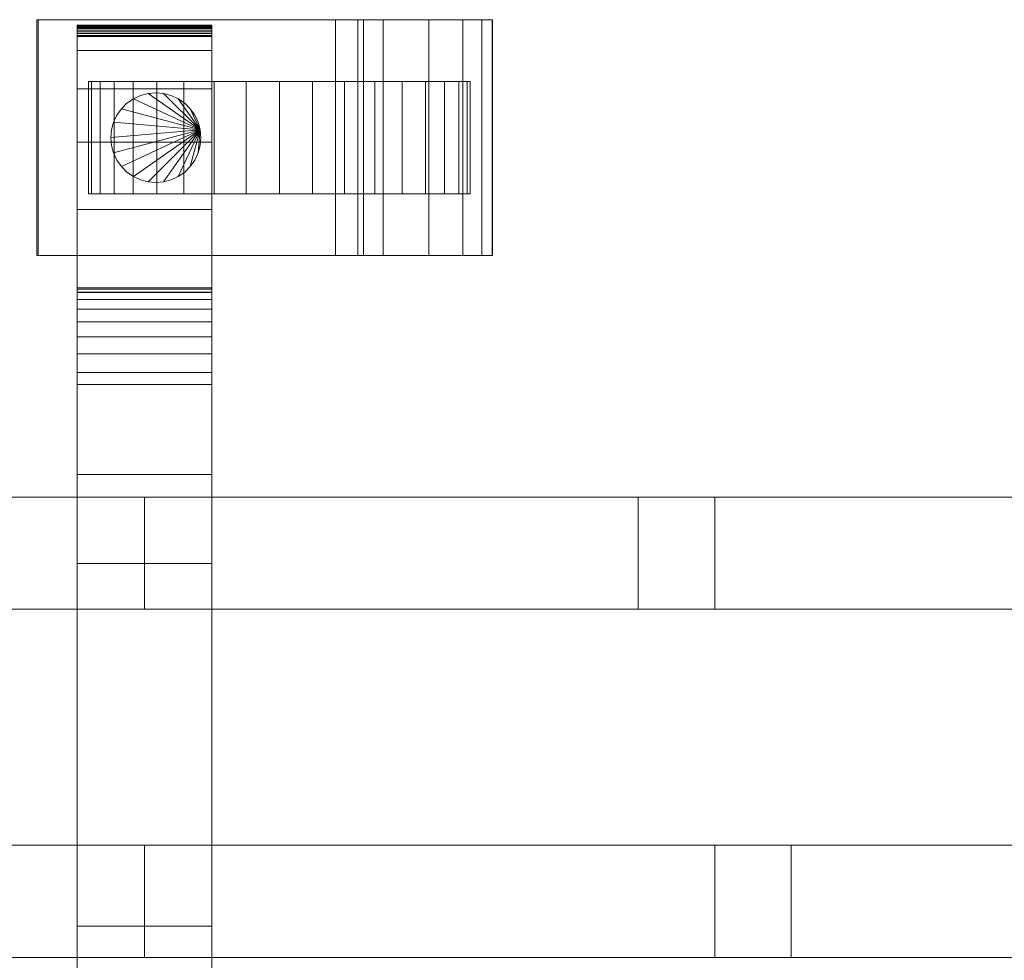
# Model space of a CAD drawing. Units: millimetres. Extents: x 0 to 4363, y -145 to 145.
# Drawn here: x 2003 to 2179, y -42 to 126 of the extents above; entities that cross this region are included whole.
import ezdxf

# ---------------------------------------------------------------- set-up
doc = ezdxf.new("R2010")
doc.units = ezdxf.units.MM
doc.header["$LTSCALE"] = 5.08
doc.layers.add('ﾚｲｵｽ7型006', color=7, linetype='Continuous')

# ---------------------------------------------------------------- blocks, each defined once
blk = doc.blocks.new('U___7型006_dxf')
at = {"color": 250, "linetype": 'Continuous', "lineweight": 15}
for points in [[(2006.669, 84, 80.224), (2006.669, 126, 80.224), (2006.408, 126, 22.922), (2006.408, 84, 22.922)], [(2006.408, 84, 22.922), (2006.408, 126, 22.922), (2059.625, 126, 23.5), (2059.625, 84, 23.5)], [(2006.408, 126, 22.922), (2006.669, 126, 80.224), (2059.625, 126, 23.5)], [(2063.625, 84, 80), (2063.625, 126, 80), (2006.669, 126, 80.224), (2006.669, 84, 80.224)], [(2006.669, 126, 80.224), (2063.625, 126, 80), (2064.625, 126, 75)], [(2006.669, 126, 80.224), (2064.625, 126, 75), (2068.149, 126, 73.265)], [(2006.669, 126, 80.224), (2068.149, 126, 73.265), (2076.23, 126, 67.218)], [(2006.669, 126, 80.224), (2076.23, 126, 67.218), (2082.318, 126, 59.455)], [(2006.669, 126, 80.224), (2082.318, 126, 59.455), (2085.72, 126, 51.966)], [(2006.669, 126, 80.224), (2085.72, 126, 51.966), (2087.517, 126, 42.946)], [(2006.669, 126, 80.224), (2087.517, 126, 42.946), (2087.625, 126, 37.194)], [(2006.669, 126, 80.224), (2087.625, 126, 37.194), (2059.625, 126, 23.5)], [(2013.625, 124.939, 90.18), (2013.625, 125, 90.525), (2037.625, 125, 90.525), (2037.625, 124.939, 90.18)], [(2013.625, 125, 90.525), (2013.625, 125, 90.7), (2037.625, 125, 90.7), (2037.625, 125, 90.525)], [(2013.625, 125, 90.7), (2013.625, 125, 119.3), (2037.625, 125, 119.3), (2037.625, 125, 90.7)], [(2013.625, 125, 119.3), (2013.625, 124.946, 121.108), (2037.625, 124.946, 121.108), (2037.625, 125, 119.3)], [(2013.625, 77.5, 201), (2013.625, 124.946, 121.108), (2013.625, 125, 119.3)], [(2013.625, 77.5, 119), (2013.625, 77.5, 201), (2013.625, 125, 119.3)], [(2013.625, -125, 90.525), (2013.625, 77.5, 119), (2013.625, 125, 119.3)], [(2013.625, -125, 90.525), (2013.625, 125, 119.3), (2013.625, 125, 90.525)], [(2013.625, -124.939, 90.18), (2013.625, -125, 90.525), (2013.625, 125, 90.525)], [(2013.625, -124.939, 90.18), (2013.625, 125, 90.525), (2013.625, 124.939, 90.18)], [(2013.625, 124.946, 121.108), (2013.625, 124.484, 129.845), (2037.625, 124.484, 129.845), (2037.625, 124.946, 121.108)], [(2013.625, 77.5, 201), (2013.625, 124.484, 129.845), (2013.625, 124.946, 121.108)], [(2013.625, 124.82, 89.852), (2013.625, 124.939, 90.18), (2037.625, 124.939, 90.18), (2037.625, 124.82, 89.852)], [(2013.625, -124.82, 89.852), (2013.625, -124.939, 90.18), (2013.625, 124.939, 90.18)], [(2013.625, -124.82, 89.852), (2013.625, 124.939, 90.18), (2013.625, 124.82, 89.852)], [(2013.625, 124.645, 89.548), (2013.625, 124.82, 89.852), (2037.625, 124.82, 89.852), (2037.625, 124.645, 89.548)], [(2013.625, -124.645, 89.548), (2013.625, -124.82, 89.852), (2013.625, 124.82, 89.852)], [(2013.625, -124.645, 89.548), (2013.625, 124.82, 89.852), (2013.625, 124.645, 89.548)], [(2013.625, 124.42, 89.28), (2013.625, 124.645, 89.548), (2037.625, 124.645, 89.548), (2037.625, 124.42, 89.28)], [(2013.625, -124.42, 89.28), (2013.625, -124.645, 89.548), (2013.625, 124.645, 89.548)], [(2013.625, -124.42, 89.28), (2013.625, 124.645, 89.548), (2013.625, 124.42, 89.28)], [(2037.625, 125, 119.3), (2037.625, 124.946, 121.108), (2037.625, 77.5, 201)], [(2037.625, 125, 119.3), (2037.625, 77.5, 201), (2037.625, 77.5, 119)], [(2037.625, 125, 90.525), (2037.625, 125, 119.3), (2037.625, 77.5, 119)], [(2037.625, 125, 90.525), (2037.625, 77.5, 119), (2037.625, -77.5, 119)], [(2037.625, 125, 90.525), (2037.625, -77.5, 119), (2037.625, -125, 119.3)], [(2037.625, 125, 90.525), (2037.625, -125, 119.3), (2037.625, -125, 90.525)], [(2037.625, 124.939, 90.18), (2037.625, 125, 90.525), (2037.625, -125, 90.525)], [(2037.625, 124.946, 121.108), (2037.625, 124.484, 129.845), (2037.625, 77.5, 201)], [(2037.625, 124.939, 90.18), (2037.625, -125, 90.525), (2037.625, -124.939, 90.18)], [(2037.625, 124.82, 89.852), (2037.625, 124.939, 90.18), (2037.625, -124.939, 90.18)], [(2037.625, 124.82, 89.852), (2037.625, -124.939, 90.18), (2037.625, -124.82, 89.852)], [(2037.625, 124.645, 89.548), (2037.625, 124.82, 89.852), (2037.625, -124.82, 89.852)], [(2037.625, 124.645, 89.548), (2037.625, -124.82, 89.852), (2037.625, -124.645, 89.548)], [(2037.625, 124.42, 89.28), (2037.625, 124.645, 89.548), (2037.625, -124.645, 89.548)], [(2059.625, 84, 23.5), (2059.625, 126, 23.5), (2087.625, 126, 37.194), (2087.625, 84, 37.194)], [(2064.625, 84, 75), (2064.625, 126, 75), (2063.625, 126, 80), (2063.625, 84, 80)], [(2068.149, 84, 73.265), (2068.149, 126, 73.265), (2064.625, 126, 75), (2064.625, 84, 75)], [(2076.23, 84, 67.218), (2076.23, 126, 67.218), (2068.149, 126, 73.265), (2068.149, 84, 73.265)], [(2082.318, 84, 59.455), (2082.318, 126, 59.455), (2076.23, 126, 67.218), (2076.23, 84, 67.218)], [(2085.72, 84, 51.966), (2085.72, 126, 51.966), (2082.318, 126, 59.455), (2082.318, 84, 59.455)], [(2087.517, 84, 42.946), (2087.517, 126, 42.946), (2085.72, 126, 51.966), (2085.72, 84, 51.966)], [(2087.625, 84, 37.194), (2087.625, 126, 37.194), (2087.517, 126, 42.946), (2087.517, 84, 42.946)], [(2013.625, 124.484, 129.845), (2013.625, 120.542, 146.893), (2037.625, 120.542, 146.893), (2037.625, 124.484, 129.845)], [(2013.625, 77.5, 201), (2013.625, 120.542, 146.893), (2013.625, 124.484, 129.845)], [(2013.625, 124.152, 89.055), (2013.625, 124.42, 89.28), (2037.625, 124.42, 89.28), (2037.625, 124.152, 89.055)], [(2013.625, -124.152, 89.055), (2013.625, -124.42, 89.28), (2013.625, 124.42, 89.28)], [(2013.625, -124.152, 89.055), (2013.625, 124.42, 89.28), (2013.625, 124.152, 89.055)], [(2013.625, 123.848, 88.88), (2013.625, 124.152, 89.055), (2037.625, 124.152, 89.055), (2037.625, 123.848, 88.88)], [(2013.625, -123.848, 88.88), (2013.625, -124.152, 89.055), (2013.625, 124.152, 89.055)], [(2013.625, -123.848, 88.88), (2013.625, 124.152, 89.055), (2013.625, 123.848, 88.88)], [(2013.625, 123.52, 88.761), (2013.625, 123.848, 88.88), (2037.625, 123.848, 88.88), (2037.625, 123.52, 88.761)], [(2013.625, -123.52, 88.761), (2013.625, -123.848, 88.88), (2013.625, 123.848, 88.88)], [(2013.625, -123.52, 88.761), (2013.625, 123.848, 88.88), (2013.625, 123.52, 88.761)], [(2013.625, 123.175, 88.7), (2013.625, 123.52, 88.761), (2037.625, 123.52, 88.761), (2037.625, 123.175, 88.7)], [(2013.625, -123.175, 88.7), (2013.625, -123.52, 88.761), (2013.625, 123.52, 88.761)], [(2013.625, -123.175, 88.7), (2013.625, 123.52, 88.761), (2013.625, 123.175, 88.7)], [(2013.625, 123, 88.7), (2013.625, 123.175, 88.7), (2037.625, 123.175, 88.7), (2037.625, 123, 88.7)], [(2013.625, -123, 88.7), (2013.625, 123, 88.7), (2037.625, 123, 88.7), (2037.625, -123, 88.7)], [(2037.625, 124.484, 129.845), (2037.625, 120.542, 146.893), (2037.625, 77.5, 201)], [(2037.625, 124.42, 89.28), (2037.625, -124.645, 89.548), (2037.625, -124.42, 89.28)], [(2037.625, 124.152, 89.055), (2037.625, 124.42, 89.28), (2037.625, -124.42, 89.28)], [(2037.625, 124.152, 89.055), (2037.625, -124.42, 89.28), (2037.625, -124.152, 89.055)], [(2037.625, 123.848, 88.88), (2037.625, 124.152, 89.055), (2037.625, -124.152, 89.055)], [(2037.625, 123.848, 88.88), (2037.625, -124.152, 89.055), (2037.625, -123.848, 88.88)], [(2037.625, 123.52, 88.761), (2037.625, 123.848, 88.88), (2037.625, -123.848, 88.88)], [(2037.625, 123.52, 88.761), (2037.625, -123.848, 88.88), (2037.625, -123.52, 88.761)], [(2037.625, 123.175, 88.7), (2037.625, 123.52, 88.761), (2037.625, -123.52, 88.761)], [(2037.625, 123.175, 88.7), (2037.625, -123.52, 88.761), (2037.625, -123.175, 88.7)], [(2013.625, 120.542, 146.893), (2013.625, 113.699, 162.997), (2037.625, 113.699, 162.997), (2037.625, 120.542, 146.893)], [(2013.625, 77.5, 201), (2013.625, 113.699, 162.997), (2013.625, 120.542, 146.893)], [(2037.625, 120.542, 146.893), (2037.625, 113.699, 162.997), (2037.625, 77.5, 201)], [(2083.108464, 115, 26.095962), (2017.675451, 115, 20.371315), (2016.141536, 115, 26.095962), (2015.625, 115, 32)], [(2083.108464, 115, 26.095962), (2015.625, 115, 32), (2016.141536, 115, 37.904038), (2017.675451, 115, 43.628685)], [(2016.141536, 95, 37.904038), (2016.141536, 115, 37.904038), (2015.625, 115, 32), (2015.625, 95, 32)], [(2015.625, 95, 32), (2015.625, 115, 32), (2016.141536, 115, 26.095962), (2016.141536, 95, 26.095962)], [(2017.675451, 95, 43.628685), (2017.675451, 115, 43.628685), (2016.141536, 115, 37.904038), (2016.141536, 95, 37.904038)], [(2016.141536, 95, 26.095962), (2016.141536, 115, 26.095962), (2017.675451, 115, 20.371315), (2017.675451, 95, 20.371315)], [(2083.108464, 115, 26.095962), (2023.579489, 115, 10.145221), (2020.180136, 115, 15), (2017.675451, 115, 20.371315)], [(2083.108464, 115, 26.095962), (2017.675451, 115, 43.628685), (2020.180136, 115, 49), (2023.579489, 115, 53.854779)], [(2020.180136, 95, 49), (2020.180136, 115, 49), (2017.675451, 115, 43.628685), (2017.675451, 95, 43.628685)], [(2017.675451, 95, 20.371315), (2017.675451, 115, 20.371315), (2020.180136, 115, 15), (2020.180136, 95, 15)], [(2023.579489, 95, 53.854779), (2023.579489, 115, 53.854779), (2020.180136, 115, 49), (2020.180136, 95, 49)], [(2020.180136, 95, 15), (2020.180136, 115, 15), (2023.579489, 115, 10.145221), (2023.579489, 95, 10.145221)], [(2083.108464, 115, 26.095962), (2032.625, 115, 2.555136), (2027.770221, 115, 5.954489), (2023.579489, 115, 10.145221)], [(2083.108464, 115, 26.095962), (2023.579489, 115, 53.854779), (2027.770221, 115, 58.045511), (2032.625, 115, 61.444864)], [(2027.770221, 95, 58.045511), (2027.770221, 115, 58.045511), (2023.579489, 115, 53.854779), (2023.579489, 95, 53.854779)], [(2023.579489, 95, 10.145221), (2023.579489, 115, 10.145221), (2027.770221, 115, 5.954489), (2027.770221, 95, 5.954489)], [(2032.625, 95, 61.444864), (2032.625, 115, 61.444864), (2027.770221, 115, 58.045511), (2027.770221, 95, 58.045511)], [(2027.770221, 95, 5.954489), (2027.770221, 115, 5.954489), (2032.625, 115, 2.555136), (2032.625, 95, 2.555136)], [(2083.108464, 115, 26.095962), (2043.720962, 115, -1.483464), (2037.996315, 115, 0.050451), (2032.625, 115, 2.555136)], [(2083.108464, 115, 26.095962), (2032.625, 115, 61.444864), (2037.996315, 115, 63.949549), (2043.720962, 115, 65.483464)], [(2037.996315, 95, 63.949549), (2037.996315, 115, 63.949549), (2032.625, 115, 61.444864), (2032.625, 95, 61.444864)], [(2032.625, 95, 2.555136), (2032.625, 115, 2.555136), (2037.996315, 115, 0.050451), (2037.996315, 95, 0.050451)], [(2043.720962, 95, 65.483464), (2043.720962, 115, 65.483464), (2037.996315, 115, 63.949549), (2037.996315, 95, 63.949549)], [(2037.996315, 95, 0.050451), (2037.996315, 115, 0.050451), (2043.720962, 115, -1.483464), (2043.720962, 95, -1.483464)], [(2083.108464, 115, 26.095962), (2055.529038, 115, -1.483464), (2049.625, 115, -2), (2043.720962, 115, -1.483464)], [(2083.108464, 115, 26.095962), (2043.720962, 115, 65.483464), (2049.625, 115, 66), (2055.529038, 115, 65.483464)], [(2049.625, 95, 66), (2049.625, 115, 66), (2043.720962, 115, 65.483464), (2043.720962, 95, 65.483464)], [(2043.720962, 95, -1.483464), (2043.720962, 115, -1.483464), (2049.625, 115, -2), (2049.625, 95, -2)], [(2055.529038, 95, 65.483464), (2055.529038, 115, 65.483464), (2049.625, 115, 66), (2049.625, 95, 66)], [(2049.625, 95, -2), (2049.625, 115, -2), (2055.529038, 115, -1.483464), (2055.529038, 95, -1.483464)], [(2083.108464, 115, 26.095962), (2066.625, 115, 2.555136), (2061.253685, 115, 0.050451), (2055.529038, 115, -1.483464)], [(2083.108464, 115, 26.095962), (2055.529038, 115, 65.483464), (2061.253685, 115, 63.949549), (2066.625, 115, 61.444864)], [(2061.253685, 95, 63.949549), (2061.253685, 115, 63.949549), (2055.529038, 115, 65.483464), (2055.529038, 95, 65.483464)], [(2055.529038, 95, -1.483464), (2055.529038, 115, -1.483464), (2061.253685, 115, 0.050451), (2061.253685, 95, 0.050451)], [(2066.625, 95, 61.444864), (2066.625, 115, 61.444864), (2061.253685, 115, 63.949549), (2061.253685, 95, 63.949549)], [(2061.253685, 95, 0.050451), (2061.253685, 115, 0.050451), (2066.625, 115, 2.555136), (2066.625, 95, 2.555136)], [(2083.108464, 115, 26.095962), (2075.670511, 115, 10.145221), (2071.479779, 115, 5.954489), (2066.625, 115, 2.555136)], [(2083.108464, 115, 26.095962), (2066.625, 115, 61.444864), (2071.479779, 115, 58.045511), (2075.670511, 115, 53.854779)], [(2071.479779, 95, 58.045511), (2071.479779, 115, 58.045511), (2066.625, 115, 61.444864), (2066.625, 95, 61.444864)], [(2066.625, 95, 2.555136), (2066.625, 115, 2.555136), (2071.479779, 115, 5.954489), (2071.479779, 95, 5.954489)], [(2075.670511, 95, 53.854779), (2075.670511, 115, 53.854779), (2071.479779, 115, 58.045511), (2071.479779, 95, 58.045511)], [(2071.479779, 95, 5.954489), (2071.479779, 115, 5.954489), (2075.670511, 115, 10.145221), (2075.670511, 95, 10.145221)], [(2083.108464, 115, 26.095962), (2081.574549, 115, 20.371315), (2079.069864, 115, 15), (2075.670511, 115, 10.145221)], [(2083.108464, 115, 26.095962), (2075.670511, 115, 53.854779), (2079.069864, 115, 49), (2081.574549, 115, 43.628685)], [(2079.069864, 95, 49), (2079.069864, 115, 49), (2075.670511, 115, 53.854779), (2075.670511, 95, 53.854779)], [(2075.670511, 95, 10.145221), (2075.670511, 115, 10.145221), (2079.069864, 115, 15), (2079.069864, 95, 15)], [(2081.574549, 95, 43.628685), (2081.574549, 115, 43.628685), (2079.069864, 115, 49), (2079.069864, 95, 49)], [(2079.069864, 95, 15), (2079.069864, 115, 15), (2081.574549, 115, 20.371315), (2081.574549, 95, 20.371315)], [(2083.108464, 115, 26.095962), (2081.574549, 115, 43.628685), (2083.108464, 115, 37.904038), (2083.625, 115, 32)], [(2083.108464, 95, 37.904038), (2083.108464, 115, 37.904038), (2081.574549, 115, 43.628685), (2081.574549, 95, 43.628685)], [(2081.574549, 95, 20.371315), (2081.574549, 115, 20.371315), (2083.108464, 115, 26.095962), (2083.108464, 95, 26.095962)], [(2083.108464, 95, 26.095962), (2083.108464, 115, 26.095962), (2083.625, 115, 32), (2083.625, 95, 32)], [(2083.625, 95, 32), (2083.625, 115, 32), (2083.108464, 115, 37.904038), (2083.108464, 95, 37.904038)], [(2013.625, 113.699, 162.997), (2013.625, 104.164, 177.668), (2037.625, 104.164, 177.668), (2037.625, 113.699, 162.997)], [(2013.625, 77.5, 201), (2013.625, 104.164, 177.668), (2013.625, 113.699, 162.997)], [(2035.503462, 106.389185, 80), (2023.625, 111.928203, 80), (2024.888839, 112.517541, 80), (2026.235815, 112.878462, 80)], [(2035.503462, 106.389185, 90), (2026.235815, 112.878462, 90), (2024.888839, 112.517541, 90), (2023.625, 111.928203, 90)], [(2023.625, 111.928203, 80), (2023.625, 111.928203, 90), (2024.888839, 112.517541, 90), (2024.888839, 112.517541, 80)], [(2024.888839, 112.517541, 80), (2024.888839, 112.517541, 90), (2026.235815, 112.878462, 90), (2026.235815, 112.878462, 80)], [(2035.503462, 106.389185, 80), (2026.235815, 112.878462, 80), (2027.625, 113, 80), (2029.014185, 112.878462, 80)], [(2035.503462, 106.389185, 90), (2029.014185, 112.878462, 90), (2027.625, 113, 90), (2026.235815, 112.878462, 90)], [(2026.235815, 112.878462, 80), (2026.235815, 112.878462, 90), (2027.625, 113, 90), (2027.625, 113, 80)], [(2027.625, 113, 80), (2027.625, 113, 90), (2029.014185, 112.878462, 90), (2029.014185, 112.878462, 80)], [(2035.503462, 106.389185, 80), (2029.014185, 112.878462, 80), (2030.361161, 112.517541, 80), (2031.625, 111.928203, 80)], [(2035.503462, 106.389185, 90), (2031.625, 111.928203, 90), (2030.361161, 112.517541, 90), (2029.014185, 112.878462, 90)], [(2029.014185, 112.878462, 80), (2029.014185, 112.878462, 90), (2030.361161, 112.517541, 90), (2030.361161, 112.517541, 80)], [(2030.361161, 112.517541, 80), (2030.361161, 112.517541, 90), (2031.625, 111.928203, 90), (2031.625, 111.928203, 80)], [(2037.625, 113.699, 162.997), (2037.625, 104.164, 177.668), (2037.625, 77.5, 201)], [(2035.503462, 106.389185, 80), (2021.496644, 110.142301, 80), (2022.482699, 111.128356, 80), (2023.625, 111.928203, 80)], [(2035.503462, 106.389185, 90), (2023.625, 111.928203, 90), (2022.482699, 111.128356, 90), (2021.496644, 110.142301, 90)], [(2021.496644, 110.142301, 80), (2021.496644, 110.142301, 90), (2022.482699, 111.128356, 90), (2022.482699, 111.128356, 80)], [(2022.482699, 111.128356, 80), (2022.482699, 111.128356, 90), (2023.625, 111.928203, 90), (2023.625, 111.928203, 80)], [(2035.503462, 106.389185, 80), (2031.625, 111.928203, 80), (2032.767301, 111.128356, 80), (2033.753356, 110.142301, 80)], [(2035.503462, 106.389185, 90), (2033.753356, 110.142301, 90), (2032.767301, 111.128356, 90), (2031.625, 111.928203, 90)], [(2031.625, 111.928203, 80), (2031.625, 111.928203, 90), (2032.767301, 111.128356, 90), (2032.767301, 111.128356, 80)], [(2032.767301, 111.128356, 80), (2032.767301, 111.128356, 90), (2033.753356, 110.142301, 90), (2033.753356, 110.142301, 80)], [(2035.503462, 106.389185, 80), (2020.107459, 107.736161, 80), (2020.696797, 109, 80), (2021.496644, 110.142301, 80)], [(2035.503462, 106.389185, 90), (2021.496644, 110.142301, 90), (2020.696797, 109, 90), (2020.107459, 107.736161, 90)], [(2020.107459, 107.736161, 80), (2020.107459, 107.736161, 90), (2020.696797, 109, 90), (2020.696797, 109, 80)], [(2020.696797, 109, 80), (2020.696797, 109, 90), (2021.496644, 110.142301, 90), (2021.496644, 110.142301, 80)], [(2035.503462, 106.389185, 80), (2033.753356, 110.142301, 80), (2034.553203, 109, 80), (2035.142541, 107.736161, 80)], [(2035.503462, 106.389185, 90), (2035.142541, 107.736161, 90), (2034.553203, 109, 90), (2033.753356, 110.142301, 90)], [(2033.753356, 110.142301, 80), (2033.753356, 110.142301, 90), (2034.553203, 109, 90), (2034.553203, 109, 80)], [(2034.553203, 109, 80), (2034.553203, 109, 90), (2035.142541, 107.736161, 90), (2035.142541, 107.736161, 80)], [(2035.503462, 106.389185, 80), (2019.625, 105, 80), (2019.746538, 106.389185, 80), (2020.107459, 107.736161, 80)], [(2035.503462, 106.389185, 90), (2020.107459, 107.736161, 90), (2019.746538, 106.389185, 90), (2019.625, 105, 90)], [(2019.746538, 106.389185, 80), (2019.746538, 106.389185, 90), (2020.107459, 107.736161, 90), (2020.107459, 107.736161, 80)], [(2035.142541, 107.736161, 80), (2035.142541, 107.736161, 90), (2035.503462, 106.389185, 90), (2035.503462, 106.389185, 80)], [(2035.503462, 106.389185, 80), (2020.107459, 102.263839, 80), (2019.746538, 103.610815, 80), (2019.625, 105, 80)], [(2035.503462, 106.389185, 90), (2019.625, 105, 90), (2019.746538, 103.610815, 90), (2020.107459, 102.263839, 90)], [(2019.625, 105, 80), (2019.625, 105, 90), (2019.746538, 106.389185, 90), (2019.746538, 106.389185, 80)], [(2035.503462, 106.389185, 80), (2021.496644, 99.857699, 80), (2020.696797, 101, 80), (2020.107459, 102.263839, 80)], [(2035.503462, 106.389185, 90), (2020.107459, 102.263839, 90), (2020.696797, 101, 90), (2021.496644, 99.857699, 90)], [(2035.503462, 106.389185, 80), (2023.625, 98.071797, 80), (2022.482699, 98.871644, 80), (2021.496644, 99.857699, 80)], [(2035.503462, 106.389185, 90), (2021.496644, 99.857699, 90), (2022.482699, 98.871644, 90), (2023.625, 98.071797, 90)], [(2035.503462, 106.389185, 80), (2026.235815, 97.121538, 80), (2024.888839, 97.482459, 80), (2023.625, 98.071797, 80)], [(2035.503462, 106.389185, 90), (2023.625, 98.071797, 90), (2024.888839, 97.482459, 90), (2026.235815, 97.121538, 90)], [(2035.503462, 106.389185, 80), (2029.014185, 97.121538, 80), (2027.625, 97, 80), (2026.235815, 97.121538, 80)], [(2035.503462, 106.389185, 90), (2026.235815, 97.121538, 90), (2027.625, 97, 90), (2029.014185, 97.121538, 90)], [(2035.503462, 106.389185, 80), (2031.625, 98.071797, 80), (2030.361161, 97.482459, 80), (2029.014185, 97.121538, 80)], [(2035.503462, 106.389185, 90), (2029.014185, 97.121538, 90), (2030.361161, 97.482459, 90), (2031.625, 98.071797, 90)], [(2035.503462, 106.389185, 80), (2033.753356, 99.857699, 80), (2032.767301, 98.871644, 80), (2031.625, 98.071797, 80)], [(2035.503462, 106.389185, 90), (2031.625, 98.071797, 90), (2032.767301, 98.871644, 90), (2033.753356, 99.857699, 90)], [(2035.503462, 106.389185, 80), (2035.142541, 102.263839, 80), (2034.553203, 101, 80), (2033.753356, 99.857699, 80)], [(2035.503462, 106.389185, 90), (2033.753356, 99.857699, 90), (2034.553203, 101, 90), (2035.142541, 102.263839, 90)], [(2035.503462, 106.389185, 80), (2035.625, 105, 80), (2035.503462, 103.610815, 80), (2035.142541, 102.263839, 80)], [(2035.503462, 106.389185, 90), (2035.142541, 102.263839, 90), (2035.503462, 103.610815, 90), (2035.625, 105, 90)], [(2035.503462, 106.389185, 80), (2035.503462, 106.389185, 90), (2035.625, 105, 90), (2035.625, 105, 80)], [(2013.625, 104.164, 177.668), (2013.625, 92.226, 190.461), (2037.625, 92.226, 190.461), (2037.625, 104.164, 177.668)], [(2013.625, 77.5, 201), (2013.625, 92.226, 190.461), (2013.625, 104.164, 177.668)], [(2019.746538, 103.610815, 80), (2019.746538, 103.610815, 90), (2019.625, 105, 90), (2019.625, 105, 80)], [(2020.107459, 102.263839, 80), (2020.107459, 102.263839, 90), (2019.746538, 103.610815, 90), (2019.746538, 103.610815, 80)], [(2035.503462, 103.610815, 80), (2035.503462, 103.610815, 90), (2035.142541, 102.263839, 90), (2035.142541, 102.263839, 80)], [(2035.625, 105, 80), (2035.625, 105, 90), (2035.503462, 103.610815, 90), (2035.503462, 103.610815, 80)], [(2037.625, 104.164, 177.668), (2037.625, 92.226, 190.461), (2037.625, 77.5, 201)], [(2020.696797, 101, 80), (2020.696797, 101, 90), (2020.107459, 102.263839, 90), (2020.107459, 102.263839, 80)], [(2035.142541, 102.263839, 80), (2035.142541, 102.263839, 90), (2034.553203, 101, 90), (2034.553203, 101, 80)], [(2021.496644, 99.857699, 80), (2021.496644, 99.857699, 90), (2020.696797, 101, 90), (2020.696797, 101, 80)], [(2034.553203, 101, 80), (2034.553203, 101, 90), (2033.753356, 99.857699, 90), (2033.753356, 99.857699, 80)], [(2022.482699, 98.871644, 80), (2022.482699, 98.871644, 90), (2021.496644, 99.857699, 90), (2021.496644, 99.857699, 80)], [(2023.625, 98.071797, 80), (2023.625, 98.071797, 90), (2022.482699, 98.871644, 90), (2022.482699, 98.871644, 80)], [(2032.767301, 98.871644, 80), (2032.767301, 98.871644, 90), (2031.625, 98.071797, 90), (2031.625, 98.071797, 80)], [(2033.753356, 99.857699, 80), (2033.753356, 99.857699, 90), (2032.767301, 98.871644, 90), (2032.767301, 98.871644, 80)], [(2024.888839, 97.482459, 80), (2024.888839, 97.482459, 90), (2023.625, 98.071797, 90), (2023.625, 98.071797, 80)], [(2026.235815, 97.121538, 80), (2026.235815, 97.121538, 90), (2024.888839, 97.482459, 90), (2024.888839, 97.482459, 80)], [(2027.625, 97, 80), (2027.625, 97, 90), (2026.235815, 97.121538, 90), (2026.235815, 97.121538, 80)], [(2029.014185, 97.121538, 80), (2029.014185, 97.121538, 90), (2027.625, 97, 90), (2027.625, 97, 80)], [(2030.361161, 97.482459, 80), (2030.361161, 97.482459, 90), (2029.014185, 97.121538, 90), (2029.014185, 97.121538, 80)], [(2031.625, 98.071797, 80), (2031.625, 98.071797, 90), (2030.361161, 97.482459, 90), (2030.361161, 97.482459, 80)], [(2083.108464, 95, 26.095962), (2017.675451, 95, 43.628685), (2016.141536, 95, 37.904038), (2015.625, 95, 32)], [(2083.108464, 95, 26.095962), (2015.625, 95, 32), (2016.141536, 95, 26.095962), (2017.675451, 95, 20.371315)], [(2083.108464, 95, 26.095962), (2023.579489, 95, 53.854779), (2020.180136, 95, 49), (2017.675451, 95, 43.628685)], [(2083.108464, 95, 26.095962), (2017.675451, 95, 20.371315), (2020.180136, 95, 15), (2023.579489, 95, 10.145221)], [(2083.108464, 95, 26.095962), (2032.625, 95, 61.444864), (2027.770221, 95, 58.045511), (2023.579489, 95, 53.854779)], [(2083.108464, 95, 26.095962), (2023.579489, 95, 10.145221), (2027.770221, 95, 5.954489), (2032.625, 95, 2.555136)], [(2083.108464, 95, 26.095962), (2043.720962, 95, 65.483464), (2037.996315, 95, 63.949549), (2032.625, 95, 61.444864)], [(2083.108464, 95, 26.095962), (2032.625, 95, 2.555136), (2037.996315, 95, 0.050451), (2043.720962, 95, -1.483464)], [(2083.108464, 95, 26.095962), (2055.529038, 95, 65.483464), (2049.625, 95, 66), (2043.720962, 95, 65.483464)], [(2083.108464, 95, 26.095962), (2043.720962, 95, -1.483464), (2049.625, 95, -2), (2055.529038, 95, -1.483464)], [(2083.108464, 95, 26.095962), (2066.625, 95, 61.444864), (2061.253685, 95, 63.949549), (2055.529038, 95, 65.483464)], [(2083.108464, 95, 26.095962), (2055.529038, 95, -1.483464), (2061.253685, 95, 0.050451), (2066.625, 95, 2.555136)], [(2083.108464, 95, 26.095962), (2075.670511, 95, 53.854779), (2071.479779, 95, 58.045511), (2066.625, 95, 61.444864)], [(2083.108464, 95, 26.095962), (2066.625, 95, 2.555136), (2071.479779, 95, 5.954489), (2075.670511, 95, 10.145221)], [(2083.108464, 95, 26.095962), (2081.574549, 95, 43.628685), (2079.069864, 95, 49), (2075.670511, 95, 53.854779)], [(2083.108464, 95, 26.095962), (2075.670511, 95, 10.145221), (2079.069864, 95, 15), (2081.574549, 95, 20.371315)], [(2083.108464, 95, 26.095962), (2083.625, 95, 32), (2083.108464, 95, 37.904038), (2081.574549, 95, 43.628685)], [(2013.625, 92.226, 190.461), (2013.625, 78.247, 200.986), (2037.625, 78.247, 200.986), (2037.625, 92.226, 190.461)], [(2013.625, 77.5, 201), (2013.625, 78.247, 200.986), (2013.625, 92.226, 190.461)], [(2037.625, 92.226, 190.461), (2037.625, 78.247, 200.986), (2037.625, 77.5, 201)], [(2006.408, 84, 22.922), (2059.625, 84, 23.5), (2006.669, 84, 80.224)], [(2064.625, 84, 75), (2063.625, 84, 80), (2006.669, 84, 80.224)], [(2068.149, 84, 73.265), (2064.625, 84, 75), (2006.669, 84, 80.224)], [(2076.23, 84, 67.218), (2068.149, 84, 73.265), (2006.669, 84, 80.224)], [(2082.318, 84, 59.455), (2076.23, 84, 67.218), (2006.669, 84, 80.224)], [(2085.72, 84, 51.966), (2082.318, 84, 59.455), (2006.669, 84, 80.224)], [(2087.517, 84, 42.946), (2085.72, 84, 51.966), (2006.669, 84, 80.224)], [(2087.625, 84, 37.194), (2087.517, 84, 42.946), (2006.669, 84, 80.224)], [(2059.625, 84, 23.5), (2087.625, 84, 37.194), (2006.669, 84, 80.224)], [(2013.625, 78.247, 200.986), (2013.625, 77.5, 201), (2037.625, 77.5, 201), (2037.625, 78.247, 200.986)], [(2013.625, -78, 1110), (2013.625, 78, 1110), (2037.625, 78, 1110), (2037.625, -78, 1110)], [(2013.625, 78, 1110), (2013.625, 78, 1125.548), (2037.625, 78, 1125.548), (2037.625, 78, 1110)], [(2013.625, 78, 1125.548), (2013.625, 78, 1127.297), (2037.625, 78, 1127.297), (2037.625, 78, 1125.548)], [(2013.625, 78, 1127.297), (2013.625, 77.392, 1130.744), (2037.625, 77.392, 1130.744), (2037.625, 78, 1127.297)], [(2013.625, -77.958, 1127.723), (2013.625, 77.392, 1130.744), (2013.625, 78, 1127.297)], [(2013.625, -78, 1125.548), (2013.625, -77.958, 1127.723), (2013.625, 78, 1127.297)], [(2013.625, -78, 1110), (2013.625, -78, 1125.548), (2013.625, 78, 1110)], [(2013.625, 78, 1110), (2013.625, -78, 1125.548), (2013.625, 78, 1127.297)], [(2013.625, -78, 130), (2037.625, -78, 130), (2037.625, 78, 130), (2013.625, 78, 130)], [(2013.625, 78, 130), (2037.625, 78, 130), (2037.625, 78, 114.452), (2013.625, 78, 114.452)], [(2013.625, 78, 114.452), (2037.625, 78, 114.452), (2037.625, 78, 112.703), (2013.625, 78, 112.703)], [(2013.625, 78, 112.703), (2037.625, 78, 112.703), (2037.625, 77.392, 109.256), (2013.625, 77.392, 109.256)], [(2013.625, -78, 114.452), (2013.625, -78, 130), (2013.625, 78, 130)], [(2013.625, -78, 114.452), (2013.625, 78, 130), (2013.625, 78, 112.703)], [(2013.625, -77.958, 112.277), (2013.625, -78, 114.452), (2013.625, 78, 112.703)], [(2013.625, -77.958, 112.277), (2013.625, 78, 112.703), (2013.625, 77.392, 109.256)], [(2037.625, 45, 130), (2013.625, 45, 130), (2013.625, 78, 130), (2037.625, 78, 130)], [(2013.625, 45, 1110), (2037.625, 45, 1110), (2037.625, 78, 1110), (2013.625, 78, 1110)], [(2037.625, 78, 130), (2013.625, 78, 130), (2013.625, 78, 1110), (2037.625, 78, 1110)], [(2013.625, 78, 130), (2013.625, 45, 130), (2013.625, 45, 1110), (2013.625, 78, 1110)], [(2013.625, 77.5, 201), (2013.625, 77.5, 119), (2037.625, 77.5, 119), (2037.625, 77.5, 201)], [(2013.625, 77.5, 119), (2013.625, -77.5, 119), (2037.625, -77.5, 119), (2037.625, 77.5, 119)], [(2013.625, -125, 90.525), (2013.625, -77.5, 119), (2013.625, 77.5, 119)], [(2013.625, 77.392, 1130.744), (2013.625, 76.195, 1134.032), (2037.625, 76.195, 1134.032), (2037.625, 77.392, 1130.744)], [(2013.625, -77.277, 1131.156), (2013.625, 76.195, 1134.032), (2013.625, 77.392, 1130.744)], [(2013.625, -77.958, 1127.723), (2013.625, -77.277, 1131.156), (2013.625, 77.392, 1130.744)], [(2013.625, 77.392, 109.256), (2037.625, 77.392, 109.256), (2037.625, 76.195, 105.968), (2013.625, 76.195, 105.968)], [(2013.625, -77.277, 108.844), (2013.625, -77.958, 112.277), (2013.625, 77.392, 109.256)], [(2013.625, -77.277, 108.844), (2013.625, 77.392, 109.256), (2013.625, 76.195, 105.968)], [(2037.625, 78, 1127.297), (2037.625, 77.392, 1130.744), (2037.625, -77.958, 1127.723)], [(2037.625, 78, 1127.297), (2037.625, -77.958, 1127.723), (2037.625, -78, 1125.548)], [(2037.625, 78, 1110), (2037.625, 78, 1127.297), (2037.625, -78, 1125.548)], [(2037.625, 78, 1110), (2037.625, -78, 1125.548), (2037.625, -78, 1110)], [(2037.625, 78, 130), (2037.625, -78, 130), (2037.625, -78, 114.452)], [(2037.625, 78, 112.703), (2037.625, 78, 130), (2037.625, -78, 114.452)], [(2037.625, 78, 112.703), (2037.625, -78, 114.452), (2037.625, -77.958, 112.277)], [(2037.625, 77.392, 109.256), (2037.625, 78, 112.703), (2037.625, -77.958, 112.277)], [(2037.625, 45, 130), (2037.625, 78, 130), (2037.625, 78, 1110), (2037.625, 45, 1110)], [(2037.625, 77.392, 1130.744), (2037.625, 76.195, 1134.032), (2037.625, -77.277, 1131.156)], [(2037.625, 77.392, 1130.744), (2037.625, -77.277, 1131.156), (2037.625, -77.958, 1127.723)], [(2037.625, 77.392, 109.256), (2037.625, -77.958, 112.277), (2037.625, -77.277, 108.844)], [(2037.625, 76.195, 105.968), (2037.625, 77.392, 109.256), (2037.625, -77.277, 108.844)], [(2013.625, 76.195, 1134.032), (2013.625, 74.446, 1137.063), (2037.625, 74.446, 1137.063), (2037.625, 76.195, 1134.032)], [(2013.625, -76.011, 1134.418), (2013.625, 74.446, 1137.063), (2013.625, 76.195, 1134.032)], [(2013.625, -77.277, 1131.156), (2013.625, -76.011, 1134.418), (2013.625, 76.195, 1134.032)], [(2013.625, 76.195, 105.968), (2037.625, 76.195, 105.968), (2037.625, 74.446, 102.937), (2013.625, 74.446, 102.937)], [(2013.625, -76.011, 105.582), (2013.625, -77.277, 108.844), (2013.625, 76.195, 105.968)], [(2013.625, -76.011, 105.582), (2013.625, 76.195, 105.968), (2013.625, 74.446, 102.937)], [(2037.625, 76.195, 1134.032), (2037.625, 74.446, 1137.063), (2037.625, -76.011, 1134.418)], [(2037.625, 76.195, 1134.032), (2037.625, -76.011, 1134.418), (2037.625, -77.277, 1131.156)], [(2037.625, 76.195, 105.968), (2037.625, -77.277, 108.844), (2037.625, -76.011, 105.582)], [(2037.625, 74.446, 102.937), (2037.625, 76.195, 105.968), (2037.625, -76.011, 105.582)], [(2013.625, 74.446, 1137.063), (2013.625, 72.196, 1139.744), (2037.625, 72.196, 1139.744), (2037.625, 74.446, 1137.063)], [(2013.625, -74.197, 1137.411), (2013.625, 72.196, 1139.744), (2013.625, 74.446, 1137.063)], [(2013.625, -76.011, 1134.418), (2013.625, -74.197, 1137.411), (2013.625, 74.446, 1137.063)], [(2013.625, 74.446, 102.937), (2037.625, 74.446, 102.937), (2037.625, 72.196, 100.256), (2013.625, 72.196, 100.256)], [(2013.625, -74.197, 102.589), (2013.625, -76.011, 105.582), (2013.625, 74.446, 102.937)], [(2013.625, -74.197, 102.589), (2013.625, 74.446, 102.937), (2013.625, 72.196, 100.256)], [(2037.625, 74.446, 1137.063), (2037.625, 72.196, 1139.744), (2037.625, -74.197, 1137.411)], [(2037.625, 74.446, 1137.063), (2037.625, -74.197, 1137.411), (2037.625, -76.011, 1134.418)], [(2037.625, 74.446, 102.937), (2037.625, -76.011, 105.582), (2037.625, -74.197, 102.589)], [(2037.625, 72.196, 100.256), (2037.625, 74.446, 102.937), (2037.625, -74.197, 102.589)], [(2013.625, 72.196, 1139.744), (2013.625, 69.515, 1141.993), (2037.625, 69.515, 1141.993), (2037.625, 72.196, 1139.744)], [(2013.625, -71.891, 1140.043), (2013.625, 69.515, 1141.993), (2013.625, 72.196, 1139.744)], [(2013.625, -74.197, 1137.411), (2013.625, -71.891, 1140.043), (2013.625, 72.196, 1139.744)], [(2013.625, 72.196, 100.256), (2037.625, 72.196, 100.256), (2037.625, 69.515, 98.007), (2013.625, 69.515, 98.007)], [(2013.625, -71.891, 99.957), (2013.625, -74.197, 102.589), (2013.625, 72.196, 100.256)], [(2013.625, -71.891, 99.957), (2013.625, 72.196, 100.256), (2013.625, 69.515, 98.007)], [(2037.625, 72.196, 1139.744), (2037.625, 69.515, 1141.993), (2037.625, -71.891, 1140.043)], [(2037.625, 72.196, 1139.744), (2037.625, -71.891, 1140.043), (2037.625, -74.197, 1137.411)], [(2037.625, 72.196, 100.256), (2037.625, -74.197, 102.589), (2037.625, -71.891, 99.957)], [(2037.625, 69.515, 98.007), (2037.625, 72.196, 100.256), (2037.625, -71.891, 99.957)], [(2013.625, 69.515, 1141.993), (2013.625, 66.485, 1143.743), (2037.625, 66.485, 1143.743), (2037.625, 69.515, 1141.993)], [(2013.625, -69.162, 1142.235), (2013.625, 66.485, 1143.743), (2013.625, 69.515, 1141.993)], [(2013.625, -71.891, 1140.043), (2013.625, -69.162, 1142.235), (2013.625, 69.515, 1141.993)], [(2013.625, 69.515, 98.007), (2037.625, 69.515, 98.007), (2037.625, 66.485, 96.257), (2013.625, 66.485, 96.257)], [(2013.625, -69.162, 97.765), (2013.625, -71.891, 99.957), (2013.625, 69.515, 98.007)], [(2013.625, -69.162, 97.765), (2013.625, 69.515, 98.007), (2013.625, 66.485, 96.257)], [(2037.625, 69.515, 1141.993), (2037.625, 66.485, 1143.743), (2037.625, -69.162, 1142.235)], [(2037.625, 69.515, 1141.993), (2037.625, -69.162, 1142.235), (2037.625, -71.891, 1140.043)], [(2037.625, 69.515, 98.007), (2037.625, -71.891, 99.957), (2037.625, -69.162, 97.765)], [(2037.625, 66.485, 96.257), (2037.625, 69.515, 98.007), (2037.625, -69.162, 97.765)], [(2013.625, 66.485, 1143.743), (2013.625, 63.196, 1144.94), (2037.625, 63.196, 1144.94), (2037.625, 66.485, 1143.743)], [(2013.625, -66.095, 1143.92), (2013.625, 63.196, 1144.94), (2013.625, 66.485, 1143.743)], [(2013.625, -69.162, 1142.235), (2013.625, -66.095, 1143.92), (2013.625, 66.485, 1143.743)], [(2013.625, 66.485, 96.257), (2037.625, 66.485, 96.257), (2037.625, 63.196, 95.06), (2013.625, 63.196, 95.06)], [(2013.625, -66.095, 96.08), (2013.625, -69.162, 97.765), (2013.625, 66.485, 96.257)], [(2013.625, -66.095, 96.08), (2013.625, 66.485, 96.257), (2013.625, 63.196, 95.06)], [(2037.625, 66.485, 1143.743), (2037.625, 63.196, 1144.94), (2037.625, -66.095, 1143.92)], [(2037.625, 66.485, 1143.743), (2037.625, -66.095, 1143.92), (2037.625, -69.162, 1142.235)], [(2037.625, 66.485, 96.257), (2037.625, -69.162, 97.765), (2037.625, -66.095, 96.08)], [(2037.625, 63.196, 95.06), (2037.625, 66.485, 96.257), (2037.625, -66.095, 96.08)], [(2013.625, 63.196, 1144.94), (2013.625, 61.053, 1145.313), (2037.625, 61.053, 1145.313), (2037.625, 63.196, 1144.94)], [(2013.625, -62.782, 1145.046), (2013.625, 61.053, 1145.313), (2013.625, 63.196, 1144.94)], [(2013.625, -66.095, 1143.92), (2013.625, -62.782, 1145.046), (2013.625, 63.196, 1144.94)], [(2013.625, 63.196, 95.06), (2037.625, 63.196, 95.06), (2037.625, 61.053, 94.687), (2013.625, 61.053, 94.687)], [(2013.625, -62.782, 94.954), (2013.625, -66.095, 96.08), (2013.625, 63.196, 95.06)], [(2013.625, -61.053, 94.687), (2013.625, -62.782, 94.954), (2013.625, 63.196, 95.06)], [(2013.625, -61.053, 94.687), (2013.625, 63.196, 95.06), (2013.625, 61.053, 94.687)], [(2037.625, 63.196, 1144.94), (2037.625, 61.053, 1145.313), (2037.625, -62.782, 1145.046)], [(2037.625, 63.196, 1144.94), (2037.625, -62.782, 1145.046), (2037.625, -66.095, 1143.92)], [(2037.625, 63.196, 95.06), (2037.625, -66.095, 96.08), (2037.625, -62.782, 94.954)], [(2037.625, 61.053, 94.687), (2037.625, 63.196, 95.06), (2037.625, -62.782, 94.954)], [(2013.625, 61.053, 1145.313), (2013.625, 29.14, 1150.242), (2037.625, 29.14, 1150.242), (2037.625, 61.053, 1145.313)], [(2013.625, -61.053, 1145.313), (2013.625, 29.14, 1150.242), (2013.625, 61.053, 1145.313)], [(2013.625, -62.782, 1145.046), (2013.625, -61.053, 1145.313), (2013.625, 61.053, 1145.313)], [(2013.625, 61.053, 94.687), (2037.625, 61.053, 94.687), (2037.625, 29.14, 89.758), (2013.625, 29.14, 89.758)], [(2013.625, -35.441, 90.267), (2013.625, -61.053, 94.687), (2013.625, 61.053, 94.687)], [(2013.625, 29.14, 89.758), (2013.625, -35.441, 90.267), (2013.625, 61.053, 94.687)], [(2037.625, 61.053, 1145.313), (2037.625, 29.14, 1150.242), (2037.625, -35.441, 1149.733)], [(2037.625, 61.053, 1145.313), (2037.625, -35.441, 1149.733), (2037.625, -61.053, 1145.313)], [(2037.625, 61.053, 1145.313), (2037.625, -61.053, 1145.313), (2037.625, -62.782, 1145.046)], [(2037.625, 61.053, 94.687), (2037.625, -62.782, 94.954), (2037.625, -61.053, 94.687)], [(2037.625, 61.053, 94.687), (2037.625, -61.053, 94.687), (2037.625, -35.441, 90.267)], [(2037.625, 29.14, 89.758), (2037.625, 61.053, 94.687), (2037.625, -35.441, 90.267)], [(2013.625, 45, 130), (2037.625, 45, 130), (2037.625, 45, 1110), (2013.625, 45, 1110)], [(2025.625, 41, 543), (1822.5, 41, 403), (1822.5, 21, 403), (2025.625, 21, 543)], [(1822.5, 41, 380), (2025.625, 41, 520), (2025.625, 21, 520), (1822.5, 21, 380)], [(2025.625, 41, 520), (1822.5, 41, 380), (1822.5, 41, 403), (2025.625, 41, 543)], [(2025.625, 41, 721), (2025.625, 21, 721), (1822.5, 21, 861), (1822.5, 41, 861)], [(1822.5, 41, 884), (1822.5, 21, 884), (2025.625, 21, 744), (2025.625, 41, 744)], [(2025.625, 41, 744), (2025.625, 41, 721), (1822.5, 41, 861), (1822.5, 41, 884)], [(2025.625, 41, 417), (1910.446835, 41, 337.615665), (1910.446835, 21, 337.615665), (2025.625, 21, 417)], [(2025.625, 41, 394), (1924.0625, 41, 324), (1910.446835, 41, 337.615665), (2025.625, 41, 417)], [(2025.625, 41, 847), (2025.625, 21, 847), (1910.446835, 21, 926.384335), (1910.446835, 41, 926.384335)], [(2025.625, 41, 870), (2025.625, 41, 847), (1910.446835, 41, 926.384335), (1924.0625, 41, 940)], [(1924.0625, 41, 324), (2025.625, 41, 394), (2025.625, 21, 394), (1924.0625, 21, 324)], [(1924.0625, 21, 940), (2025.625, 21, 870), (2025.625, 41, 870), (1924.0625, 41, 940)], [(2025.625, 41, 520), (2025.625, 41, 543), (2025.625, 21, 543), (2025.625, 21, 520)], [(2025.625, 41, 394), (2025.625, 41, 417), (2025.625, 21, 417), (2025.625, 21, 394)], [(2025.625, 41, 744), (2025.625, 21, 744), (2025.625, 21, 721), (2025.625, 41, 721)], [(2025.625, 41, 870), (2025.625, 21, 870), (2025.625, 21, 847), (2025.625, 41, 847)], [(2228.75, 41, 543), (2025.625, 41, 403), (2025.625, 21, 403), (2228.75, 21, 543)], [(2025.625, 41, 403), (2025.625, 41, 380), (2025.625, 21, 380), (2025.625, 21, 403)], [(2025.625, 41, 380), (2228.75, 41, 520), (2228.75, 21, 520), (2025.625, 21, 380)], [(2228.75, 41, 520), (2025.625, 41, 380), (2025.625, 41, 403), (2228.75, 41, 543)], [(2228.75, 41, 721), (2228.75, 21, 721), (2025.625, 21, 861), (2025.625, 41, 861)], [(2025.625, 41, 861), (2025.625, 21, 861), (2025.625, 21, 884), (2025.625, 41, 884)], [(2025.625, 41, 884), (2025.625, 21, 884), (2228.75, 21, 744), (2228.75, 41, 744)], [(2228.75, 41, 744), (2228.75, 41, 721), (2025.625, 41, 861), (2025.625, 41, 884)], [(2228.75, 41, 417), (2113.571835, 41, 337.615665), (2113.571835, 21, 337.615665), (2228.75, 21, 417)], [(2228.75, 41, 394), (2127.1875, 41, 324), (2113.571835, 41, 337.615665), (2228.75, 41, 417)], [(2113.571835, 41, 337.615665), (2127.1875, 41, 324), (2127.1875, 21, 324), (2113.571835, 21, 337.615665)], [(2228.75, 41, 847), (2228.75, 21, 847), (2113.571835, 21, 926.384335), (2113.571835, 41, 926.384335)], [(2228.75, 41, 870), (2228.75, 41, 847), (2113.571835, 41, 926.384335), (2127.1875, 41, 940)], [(2113.571835, 41, 926.384335), (2113.571835, 21, 926.384335), (2127.1875, 21, 940), (2127.1875, 41, 940)], [(2127.1875, 41, 324), (2228.75, 41, 394), (2228.75, 21, 394), (2127.1875, 21, 324)], [(2127.1875, 21, 940), (2228.75, 21, 870), (2228.75, 41, 870), (2127.1875, 41, 940)], [(2013.625, 29.14, 1150.242), (2013.625, -35.441, 1149.733), (2037.625, -35.441, 1149.733), (2037.625, 29.14, 1150.242)], [(2013.625, -61.053, 1145.313), (2013.625, -35.441, 1149.733), (2013.625, 29.14, 1150.242)], [(2013.625, 29.14, 89.758), (2037.625, 29.14, 89.758), (2037.625, -35.441, 90.267), (2013.625, -35.441, 90.267)], [(2025.625, 21, 520), (2025.625, 21, 543), (1822.5, 21, 403), (1822.5, 21, 380)], [(2025.625, 21, 744), (1822.5, 21, 884), (1822.5, 21, 861), (2025.625, 21, 721)], [(2025.625, 21, 394), (2025.625, 21, 417), (1910.446835, 21, 337.615665), (1924.0625, 21, 324)], [(2025.625, 21, 870), (1924.0625, 21, 940), (1910.446835, 21, 926.384335), (2025.625, 21, 847)], [(2228.75, 21, 520), (2228.75, 21, 543), (2025.625, 21, 403), (2025.625, 21, 380)], [(2228.75, 21, 744), (2025.625, 21, 884), (2025.625, 21, 861), (2228.75, 21, 721)], [(2228.75, 21, 394), (2228.75, 21, 417), (2113.571835, 21, 337.615665), (2127.1875, 21, 324)], [(2228.75, 21, 870), (2127.1875, 21, 940), (2113.571835, 21, 926.384335), (2228.75, 21, 847)], [(2025.625, -21, 403), (1822.5, -21, 543), (1822.5, -41, 543), (2025.625, -41, 403)], [(1822.5, -21, 520), (2025.625, -21, 380), (2025.625, -41, 380), (1822.5, -41, 520)], [(2025.625, -21, 380), (1822.5, -21, 520), (1822.5, -21, 543), (2025.625, -21, 403)], [(2025.625, -21, 861), (2025.625, -41, 861), (1822.5, -41, 721), (1822.5, -21, 721)], [(1822.5, -21, 744), (1822.5, -41, 744), (2025.625, -41, 884), (2025.625, -21, 884)], [(2025.625, -21, 884), (2025.625, -21, 861), (1822.5, -21, 721), (1822.5, -21, 744)], [(2025.625, -21, 380), (2025.625, -21, 403), (2025.625, -41, 403), (2025.625, -41, 380)], [(2025.625, -21, 884), (2025.625, -41, 884), (2025.625, -41, 861), (2025.625, -21, 861)], [(2228.75, -21, 403), (2025.625, -21, 543), (2025.625, -41, 543), (2228.75, -41, 403)], [(2025.625, -21, 543), (2025.625, -21, 520), (2025.625, -41, 520), (2025.625, -41, 543)], [(2025.625, -21, 520), (2228.75, -21, 380), (2228.75, -41, 380), (2025.625, -41, 520)], [(2228.75, -21, 380), (2025.625, -21, 520), (2025.625, -21, 543), (2228.75, -21, 403)], [(2140.803165, -21, 337.615665), (2025.625, -21, 417), (2025.625, -41, 417), (2140.803165, -41, 337.615665)], [(2025.625, -21, 417), (2025.625, -21, 394), (2025.625, -41, 394), (2025.625, -41, 417)], [(2025.625, -21, 394), (2127.1875, -21, 324), (2127.1875, -41, 324), (2025.625, -41, 394)], [(2127.1875, -21, 324), (2025.625, -21, 394), (2025.625, -21, 417), (2140.803165, -21, 337.615665)], [(2228.75, -21, 861), (2228.75, -41, 861), (2025.625, -41, 721), (2025.625, -21, 721)], [(2025.625, -21, 721), (2025.625, -41, 721), (2025.625, -41, 744), (2025.625, -21, 744)], [(2025.625, -21, 744), (2025.625, -41, 744), (2228.75, -41, 884), (2228.75, -21, 884)], [(2228.75, -21, 884), (2228.75, -21, 861), (2025.625, -21, 721), (2025.625, -21, 744)], [(2140.803165, -41, 926.384335), (2025.625, -41, 847), (2025.625, -21, 847), (2140.803165, -21, 926.384335)], [(2025.625, -21, 847), (2025.625, -41, 847), (2025.625, -41, 870), (2025.625, -21, 870)], [(2025.625, -21, 870), (2025.625, -41, 870), (2127.1875, -41, 940), (2127.1875, -21, 940)], [(2140.803165, -21, 926.384335), (2025.625, -21, 847), (2025.625, -21, 870), (2127.1875, -21, 940)], [(2140.803165, -21, 337.615665), (2140.803165, -41, 337.615665), (2127.1875, -41, 324), (2127.1875, -21, 324)], [(2140.803165, -21, 926.384335), (2127.1875, -21, 940), (2127.1875, -41, 940), (2140.803165, -41, 926.384335)], [(2013.625, -35.441, 1149.733), (2013.625, -61.053, 1145.313), (2037.625, -61.053, 1145.313), (2037.625, -35.441, 1149.733)], [(2013.625, -35.441, 90.267), (2037.625, -35.441, 90.267), (2037.625, -61.053, 94.687), (2013.625, -61.053, 94.687)], [(2025.625, -41, 380), (2025.625, -41, 403), (1822.5, -41, 543), (1822.5, -41, 520)], [(2025.625, -41, 884), (1822.5, -41, 744), (1822.5, -41, 721), (2025.625, -41, 861)], [(2228.75, -41, 380), (2228.75, -41, 403), (2025.625, -41, 543), (2025.625, -41, 520)], [(2140.803165, -41, 337.615665), (2025.625, -41, 417), (2025.625, -41, 394), (2127.1875, -41, 324)], [(2228.75, -41, 884), (2025.625, -41, 744), (2025.625, -41, 721), (2228.75, -41, 861)], [(2127.1875, -41, 940), (2025.625, -41, 870), (2025.625, -41, 847), (2140.803165, -41, 926.384335)]]:
    blk.add_3dface(points, dxfattribs=at)

msp = doc.modelspace()

# ---------------------------------------------------------------- block references
at = {"layer": 'ﾚｲｵｽ7型006', "color": 7}
msp.add_blockref('U___7型006_dxf', (0, 0), dxfattribs=at)

doc.saveas('drawing.dxf')
